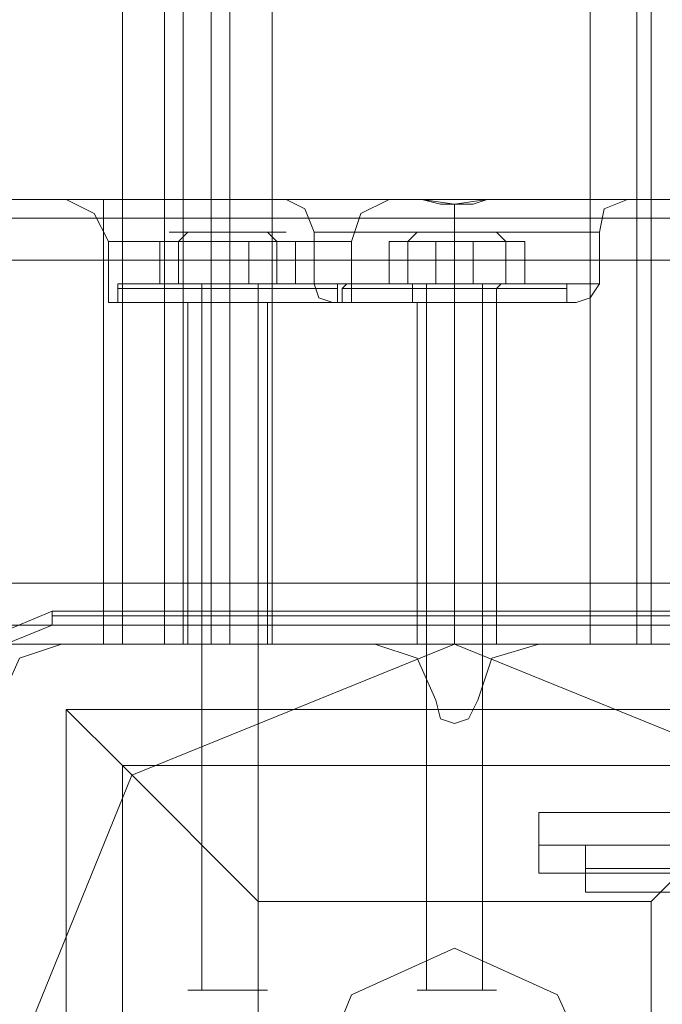
# Model space of a CAD drawing. Units: millimetres. Extents: x -2096 to 7494, y -1560 to 2430.
# Drawn here: x 2656 to 2720, y -6 to 92 of the extents above; entities that cross this region are included whole.
import ezdxf

# ---------------------------------------------------------------- set-up
doc = ezdxf.new("R2010")
doc.units = ezdxf.units.MM

# ---------------------------------------------------------------- blocks, each defined once
blk = doc.blocks.new('WMF1')
at = {"color": 30, "lineweight": 0}
for points in [[(3146.107, -1977.731), (3152.117, -1977.731), (3152.117, -2382.756), (3146.107, -2382.756), (3146.107, -2414.889), (3136.397, -2414.889), (3136.397, -1945.366), (3146.107, -1945.366), (3146.107, -1977.731)], [(3146.107, -2414.889), (3146.107, -2382.756), (3152.117, -2382.756), (3152.117, -1977.731), (3146.107, -1977.731), (3146.107, -1945.366), (3136.397, -1945.366), (3136.397, -2414.889), (3146.107, -2414.889)], [(3159.515, -2382.756), (3175.235, -2382.756), (3175.235, -1977.731), (3159.515, -1977.731), (3159.515, -2382.756)], [(3156.047, -2360.794), (3151.193, -2360.794), (3149.343, -2360.794), (3151.193, -2360.794), (3156.047, -2360.794)], [(3156.047, -2360.794), (3151.193, -2360.794), (3149.343, -2360.794), (3151.193, -2360.794), (3156.047, -2360.794)], [(3158.821, -2360.794), (3163.445, -2360.794), (3165.294, -2360.794), (3163.445, -2360.794), (3158.821, -2360.794)], [(3158.821, -2360.794), (3163.445, -2360.794), (3165.294, -2360.794), (3163.445, -2360.794), (3158.821, -2360.794)], [(3635.974, -2361.718), (3151.193, -2361.718), (3635.974, -2361.718), (3151.193, -2361.718), (3635.974, -2361.718)], [(3175.697, -2362.412), (3173.617, -2362.412), (3168.531, -2362.412), (3163.676, -2362.412), (3161.596, -2362.412), (3163.676, -2362.412), (3168.531, -2362.412), (3173.617, -2362.412), (3175.697, -2362.412)], [(3178.24, -2381.831), (2259.306, -2381.831), (3178.24, -2381.831)], [(3178.24, -2381.831), (2259.306, -2381.831), (3178.24, -2381.831)], [(3635.974, -2381.831), (3151.193, -2381.831), (3635.974, -2381.831), (3151.193, -2381.831), (3635.974, -2381.831), (3151.193, -2381.831), (3635.974, -2381.831)], [(3149.112, -2382.756), (3164.601, -2382.756), (3149.112, -2382.756)], [(3172.692, -2382.756), (3188.181, -2382.756), (3172.692, -2382.756)]]:
    blk.add_lwpolyline(points, close=True, dxfattribs=at)
for points in [[(3154.198, -2382.756), (3154.198, -1977.731)], [(3154.198, -1977.731), (3154.198, -2382.756)], [(3156.51, -2382.756), (3155.123, -2382.756), (3155.123, -1977.731)], [(3155.123, -1977.731), (3155.123, -2382.756)], [(3155.123, -2382.756), (3156.51, -2382.756), (3156.51, -1977.731)], [(3156.51, -1977.731), (3156.51, -2382.756)], [(3157.434, -2382.756), (3157.434, -1977.731)], [(3157.434, -2382.756), (3157.434, -1977.731)], [(3175.235, -2382.756), (3159.515, -2382.756), (3159.515, -1977.731)], [(3175.235, -2382.756), (3175.235, -1977.731)], [(3177.547, -2382.756), (3177.547, -1977.731)], [(3177.547, -2382.756), (3177.547, -1977.731)], [(3178.24, -2382.756), (3178.24, -1977.731)], [(3178.24, -2382.756), (3178.24, -1977.731)], [(3156.047, -2360.794), (2708.948, -2360.794)], [(3156.047, -2360.794), (2708.948, -2360.794)], [(3156.047, -2360.794), (2731.373, -2360.794)], [(3156.047, -2360.794), (2731.373, -2360.794)], [(3149.343, -2360.794), (3150.73, -2361.487), (3151.424, -2362.874)], [(3149.343, -2360.794), (3150.73, -2361.487), (3151.424, -2362.874)], [(3151.193, -2363.799), (3151.193, -2361.718), (3151.193, -2360.794)], [(3165.294, -2360.794), (3151.193, -2360.794)], [(3151.193, -2363.799), (3151.193, -2361.718), (3151.193, -2360.794)], [(3165.294, -2360.794), (3151.193, -2360.794)], [(3151.193, -2360.794), (3151.193, -2361.718), (3151.193, -2363.799)], [(3165.294, -2360.794), (3151.193, -2360.794)], [(3151.193, -2363.799), (3151.193, -2361.718), (3151.193, -2360.794)], [(3635.974, -2360.794), (3151.193, -2360.794)], [(3151.193, -2360.794), (3151.193, -2361.718), (3151.193, -2363.799)], [(3635.974, -2360.794), (3151.193, -2360.794)], [(3151.193, -2360.794), (3151.193, -2361.718), (3151.193, -2363.799)], [(3165.294, -2360.794), (3151.193, -2360.794)], [(3158.821, -2360.794), (3158.128, -2360.794), (3157.434, -2360.794), (3156.741, -2360.794), (3156.047, -2360.794)], [(3156.047, -2360.794), (3156.278, -2360.794), (3156.741, -2360.794), (3157.434, -2360.794), (3158.128, -2360.794), (3158.359, -2360.794), (3158.821, -2360.794)], [(3158.821, -2360.794), (3158.128, -2360.794), (3157.434, -2360.794), (3156.741, -2360.794), (3156.047, -2360.794)], [(3156.047, -2360.794), (3156.278, -2360.794), (3156.741, -2360.794), (3157.434, -2360.794), (3158.128, -2360.794), (3158.359, -2360.794), (3158.821, -2360.794)], [(3157.434, -2360.794), (3157.434, -2361.487), (3157.434, -2362.874)], [(3157.434, -2360.794), (3157.434, -2361.487), (3157.434, -2362.874)], [(3157.434, -2360.794), (3157.434, -2361.487), (3157.434, -2362.874)], [(3157.434, -2360.794), (3157.434, -2361.487), (3157.434, -2362.874)], [(3178.24, -2360.794), (3158.821, -2360.794)], [(3178.24, -2360.794), (3158.821, -2360.794)], [(3178.24, -2360.794), (3158.821, -2360.794)], [(3178.24, -2360.794), (3158.821, -2360.794)], [(3160.209, -2360.794), (3161.133, -2361.256), (3161.596, -2362.412)], [(3160.209, -2360.794), (3161.133, -2361.256), (3161.596, -2362.412)], [(3165.294, -2360.794), (3160.671, -2360.794)], [(3165.294, -2360.794), (3160.671, -2360.794)], [(3165.294, -2360.794), (3163.907, -2361.487), (3163.445, -2362.874)], [(3165.294, -2360.794), (3163.907, -2361.487), (3163.445, -2362.874)], [(3165.294, -2360.794), (3166.913, -2360.794), (3168.531, -2361.025), (3170.149, -2360.794), (3171.767, -2360.794)], [(3165.294, -2360.794), (3166.913, -2360.794), (3168.531, -2361.025), (3170.149, -2360.794), (3171.767, -2360.794)], [(3171.767, -2360.794), (3171.074, -2360.794), (3170.149, -2360.794), (3169.456, -2361.025), (3168.531, -2361.025), (3167.837, -2361.025), (3166.913, -2360.794), (3166.219, -2360.794), (3165.294, -2360.794)], [(3171.767, -2360.794), (3171.074, -2360.794), (3170.149, -2360.794), (3169.456, -2361.025), (3168.531, -2361.025), (3167.837, -2361.025), (3166.913, -2360.794), (3166.219, -2360.794), (3165.294, -2360.794)], [(3168.531, -2361.025), (3168.531, -2361.487), (3168.531, -2362.412)], [(3168.531, -2361.025), (3168.531, -2361.487), (3168.531, -2362.412)], [(3168.531, -2361.025), (3168.531, -2361.487), (3168.531, -2362.412)], [(3168.531, -2361.025), (3168.531, -2361.487), (3168.531, -2362.412)], [(3171.767, -2360.794), (3176.391, -2360.794)], [(3615.168, -2360.794), (3171.767, -2360.794)], [(3171.767, -2360.794), (3176.391, -2360.794)], [(3615.168, -2360.794), (3171.767, -2360.794)], [(3615.168, -2360.794), (3171.767, -2360.794)], [(3615.168, -2360.794), (3171.767, -2360.794)], [(3177.085, -2360.794), (3175.929, -2361.256), (3175.697, -2362.412)], [(3177.085, -2360.794), (3175.929, -2361.256), (3175.697, -2362.412)], [(3178.24, -2363.799), (3178.24, -2361.718), (3178.24, -2360.794)], [(3178.24, -2360.794), (3178.24, -2361.718), (3178.24, -2363.799)], [(3178.24, -2363.799), (3178.24, -2361.718), (3178.24, -2360.794)], [(3178.24, -2360.794), (3178.24, -2361.718), (3178.24, -2363.799)], [(3178.24, -2361.718), (2259.306, -2361.718)], [(3178.24, -2361.718), (2259.306, -2361.718)], [(2259.306, -2361.718), (3178.24, -2361.718)], [(3178.24, -2361.718), (2259.306, -2361.718)], [(3635.974, -2361.718), (3151.193, -2361.718)], [(3635.974, -2361.718), (3151.193, -2361.718)], [(3175.697, -2362.412), (3173.617, -2362.412), (3168.531, -2362.412), (3163.676, -2362.412), (3161.596, -2362.412)], [(3161.596, -2364.955), (3161.596, -2362.412)], [(3161.596, -2364.955), (3161.596, -2362.412)], [(3163.676, -2362.412), (3168.531, -2362.412), (3173.617, -2362.412), (3175.697, -2362.412)], [(3168.531, -2364.955), (3168.531, -2362.412)], [(3168.531, -2364.955), (3168.531, -2362.412)], [(3168.531, -2364.955), (3168.531, -2362.412)], [(3168.531, -2364.955), (3168.531, -2362.412)], [(3175.697, -2364.955), (3175.697, -2362.412)], [(3175.697, -2364.955), (3175.697, -2362.412)], [(3163.445, -2362.874), (3161.596, -2362.874), (3157.434, -2362.874), (3153.042, -2362.874), (3151.424, -2362.874)], [(3163.445, -2362.874), (3161.596, -2362.874), (3157.434, -2362.874), (3153.042, -2362.874), (3151.424, -2362.874)], [(3151.424, -2365.88), (3151.424, -2362.874)], [(3151.424, -2365.88), (3151.424, -2362.874)], [(3153.042, -2362.874), (3157.434, -2362.874), (3161.596, -2362.874), (3163.445, -2362.874)], [(3153.042, -2362.874), (3157.434, -2362.874), (3161.596, -2362.874), (3163.445, -2362.874)], [(3157.434, -2365.88), (3157.434, -2362.874)], [(3157.434, -2365.88), (3157.434, -2362.874)], [(3157.434, -2365.88), (3157.434, -2362.874)], [(3157.434, -2365.88), (3157.434, -2362.874)], [(3163.445, -2365.88), (3163.445, -2362.874)], [(3163.445, -2365.88), (3163.445, -2362.874)], [(2259.306, -2363.799), (3178.24, -2363.799)], [(2259.306, -2363.799), (3178.24, -2363.799)], [(3178.24, -2363.799), (3178.24, -2379.75), (2259.306, -2379.75)], [(2259.306, -2379.75), (2259.306, -2363.799), (3178.24, -2363.799)], [(2259.306, -2379.75), (2259.306, -2363.799), (3178.24, -2363.799)], [(3635.974, -2363.799), (3151.193, -2363.799)], [(3635.974, -2363.799), (3151.193, -2363.799)], [(3151.193, -2363.799), (3151.193, -2379.75)], [(3635.974, -2363.799), (3151.193, -2363.799)], [(3151.193, -2379.75), (3151.193, -2363.799)], [(3635.974, -2363.799), (3151.193, -2363.799)], [(3635.974, -2363.799), (3151.193, -2363.799)], [(3635.974, -2363.799), (3151.193, -2363.799)], [(3178.24, -2363.799), (3178.24, -2379.75)], [(3175.697, -2364.955), (3173.617, -2364.955), (3168.531, -2364.955), (3163.676, -2364.955), (3161.596, -2364.955)], [(3175.697, -2364.955), (3173.617, -2364.955), (3168.531, -2364.955), (3163.676, -2364.955), (3161.596, -2364.955)], [(3162.52, -2365.88), (3161.827, -2365.648), (3161.596, -2364.955)], [(3162.52, -2365.88), (3161.827, -2365.648), (3161.596, -2364.955)], [(3163.676, -2364.955), (3168.531, -2364.955), (3173.617, -2364.955), (3175.697, -2364.955)], [(3163.676, -2364.955), (3168.531, -2364.955), (3173.617, -2364.955), (3175.697, -2364.955)], [(3168.531, -2365.88), (3168.531, -2365.648), (3168.531, -2364.955)], [(3168.531, -2365.88), (3168.531, -2365.648), (3168.531, -2364.955)], [(3168.531, -2365.88), (3168.531, -2365.648), (3168.531, -2364.955)], [(3168.531, -2365.88), (3168.531, -2365.648), (3168.531, -2364.955)], [(3174.542, -2365.88), (3175.235, -2365.648), (3175.697, -2364.955)], [(3174.542, -2365.88), (3175.235, -2365.648), (3175.697, -2364.955)], [(3163.445, -2365.88), (3161.596, -2365.88), (3157.434, -2365.88), (3153.042, -2365.88), (3151.424, -2365.88)], [(3163.445, -2365.88), (3161.596, -2365.88), (3157.434, -2365.88), (3153.042, -2365.88), (3151.424, -2365.88)], [(3153.042, -2365.88), (3157.434, -2365.88), (3161.596, -2365.88), (3163.445, -2365.88)], [(3153.042, -2365.88), (3157.434, -2365.88), (3161.596, -2365.88), (3163.445, -2365.88)], [(3159.284, -2365.88), (3158.821, -2365.88), (3157.434, -2365.88), (3156.047, -2365.88), (3155.354, -2365.88)], [(3159.284, -2365.88), (3158.821, -2365.88), (3157.434, -2365.88), (3156.047, -2365.88), (3155.354, -2365.88)], [(3155.354, -2382.756), (3155.354, -2365.88)], [(3155.354, -2382.756), (3155.354, -2365.88)], [(3156.047, -2365.88), (3157.434, -2365.88), (3158.821, -2365.88), (3159.284, -2365.88)], [(3156.047, -2365.88), (3157.434, -2365.88), (3158.821, -2365.88), (3159.284, -2365.88)], [(3157.434, -2382.756), (3157.434, -2365.88)], [(3157.434, -2382.756), (3157.434, -2365.88)], [(3157.434, -2382.756), (3157.434, -2365.88)], [(3157.434, -2382.756), (3157.434, -2365.88)], [(3159.284, -2382.756), (3159.284, -2365.88)], [(3159.284, -2382.756), (3159.284, -2365.88)], [(3174.542, -2365.88), (3172.923, -2365.88), (3168.531, -2365.88), (3164.37, -2365.88), (3162.52, -2365.88)], [(3174.542, -2365.88), (3172.923, -2365.88), (3168.531, -2365.88), (3164.37, -2365.88), (3162.52, -2365.88)], [(3164.37, -2365.88), (3168.531, -2365.88), (3172.923, -2365.88), (3174.542, -2365.88)], [(3164.37, -2365.88), (3168.531, -2365.88), (3172.923, -2365.88), (3174.542, -2365.88)], [(3170.612, -2365.88), (3169.918, -2365.88), (3168.531, -2365.88), (3167.144, -2365.88), (3166.682, -2365.88)], [(3170.612, -2365.88), (3169.918, -2365.88), (3168.531, -2365.88), (3167.144, -2365.88), (3166.682, -2365.88)], [(3166.682, -2382.756), (3166.682, -2365.88)], [(3166.682, -2382.756), (3166.682, -2365.88)], [(3167.144, -2365.88), (3168.531, -2365.88), (3169.918, -2365.88), (3170.612, -2365.88)], [(3167.144, -2365.88), (3168.531, -2365.88), (3169.918, -2365.88), (3170.612, -2365.88)], [(3168.531, -2382.756), (3168.531, -2365.88)], [(3168.531, -2382.756), (3168.531, -2365.88)], [(3168.531, -2382.756), (3168.531, -2365.88)], [(3168.531, -2382.756), (3168.531, -2365.88)], [(3170.612, -2382.756), (3170.612, -2365.88)], [(3170.612, -2382.756), (3170.612, -2365.88)], [(2259.306, -2379.75), (3178.24, -2379.75)], [(3178.24, -2379.75), (2259.306, -2379.75)], [(3178.24, -2379.75), (2259.306, -2379.75)], [(3151.193, -2379.75), (3151.193, -2381.831), (3151.193, -2382.756)], [(3635.974, -2379.75), (3151.193, -2379.75)], [(3151.193, -2382.756), (3151.193, -2381.831), (3151.193, -2379.75)], [(3635.974, -2379.75), (3151.193, -2379.75)], [(3151.193, -2379.75), (3151.193, -2381.831), (3151.193, -2382.756)], [(3635.974, -2379.75), (3151.193, -2379.75)], [(3151.193, -2382.756), (3151.193, -2381.831), (3151.193, -2379.75)], [(3635.974, -2379.75), (3151.193, -2379.75)], [(3151.193, -2379.75), (3151.193, -2381.831), (3151.193, -2382.756)], [(3635.974, -2379.75), (3151.193, -2379.75)], [(3151.193, -2382.756), (3151.193, -2381.831), (3151.193, -2379.75)], [(3635.974, -2379.75), (3151.193, -2379.75)], [(3178.24, -2379.75), (3178.24, -2381.831), (3178.24, -2382.756)], [(3178.24, -2382.756), (3178.24, -2381.831), (3178.24, -2379.75)], [(3178.24, -2382.756), (3178.24, -2381.831), (3178.24, -2379.75)], [(3178.24, -2379.75), (3178.24, -2381.831), (3178.24, -2382.756)], [(3178.24, -2382.756), (2259.306, -2382.756)], [(3178.24, -2382.756), (2259.306, -2382.756)], [(3178.24, -2382.756), (2259.306, -2382.756)], [(3178.24, -2382.756), (2259.306, -2382.756)], [(3146.107, -2385.53), (3147.031, -2383.449), (3149.112, -2382.756)], [(3149.112, -2382.756), (3147.031, -2383.449), (3146.107, -2385.53)], [(3635.974, -2382.756), (3151.193, -2382.756)], [(3635.974, -2382.756), (3151.193, -2382.756)], [(3635.974, -2382.756), (3151.193, -2382.756)], [(3635.974, -2382.756), (3151.193, -2382.756)], [(3635.974, -2382.756), (3151.193, -2382.756)], [(3635.974, -2382.756), (3151.193, -2382.756)], [(3155.123, -2382.756), (3154.198, -2382.756), (3152.117, -2382.756)], [(3152.117, -2382.756), (3154.198, -2382.756), (3155.123, -2382.756)], [(3155.354, -2382.756), (3156.047, -2382.756), (3157.434, -2382.756), (3158.821, -2382.756), (3159.284, -2382.756)], [(3158.821, -2382.756), (3157.434, -2382.756), (3156.047, -2382.756), (3155.354, -2382.756)], [(3155.354, -2382.756), (3156.047, -2382.756), (3157.434, -2382.756), (3158.821, -2382.756), (3159.284, -2382.756)], [(3158.821, -2382.756), (3157.434, -2382.756), (3156.047, -2382.756), (3155.354, -2382.756)], [(3159.515, -2382.756), (3157.434, -2382.756), (3156.51, -2382.756)], [(3156.51, -2382.756), (3157.434, -2382.756), (3159.515, -2382.756)], [(3164.601, -2382.756), (3166.682, -2383.449), (3167.606, -2385.53)], [(3167.606, -2385.53), (3166.682, -2383.449), (3164.601, -2382.756)], [(3166.682, -2382.756), (3167.144, -2382.756), (3168.531, -2382.756), (3169.918, -2382.756), (3170.612, -2382.756)], [(3169.918, -2382.756), (3168.531, -2382.756), (3167.144, -2382.756), (3166.682, -2382.756)], [(3166.682, -2382.756), (3167.144, -2382.756), (3168.531, -2382.756), (3169.918, -2382.756), (3170.612, -2382.756)], [(3169.918, -2382.756), (3168.531, -2382.756), (3167.144, -2382.756), (3166.682, -2382.756)], [(3169.687, -2385.53), (3170.38, -2383.449), (3172.692, -2382.756)], [(3172.692, -2382.756), (3170.38, -2383.449), (3169.687, -2385.53)], [(3178.24, -2382.756), (3177.547, -2382.756), (3175.235, -2382.756)], [(3175.235, -2382.756), (3177.547, -2382.756), (3178.24, -2382.756)], [(3167.606, -2385.53), (3167.837, -2386.454), (3168.531, -2386.686), (3169.224, -2386.454), (3169.687, -2385.53)], [(3169.687, -2385.53), (3169.224, -2386.454), (3168.531, -2386.686), (3167.837, -2386.454), (3167.606, -2385.53)]]:
    blk.add_lwpolyline(points, dxfattribs=at)
at = {"color": 251, "lineweight": 0}
for points in [[(3160.209, -2362.412), (3159.284, -2362.412), (3157.434, -2362.412), (3155.354, -2362.412), (3154.429, -2362.412), (3155.354, -2362.412), (3157.434, -2362.412), (3159.284, -2362.412), (3160.209, -2362.412)], [(3160.209, -2362.412), (3159.284, -2362.412), (3157.434, -2362.412), (3155.354, -2362.412), (3154.429, -2362.412), (3155.354, -2362.412), (3157.434, -2362.412), (3159.284, -2362.412), (3160.209, -2362.412)], [(3171.536, -2362.412), (3170.612, -2362.412), (3168.531, -2362.412), (3166.682, -2362.412), (3165.757, -2362.412), (3166.682, -2362.412), (3168.531, -2362.412), (3170.612, -2362.412), (3171.536, -2362.412)], [(3159.284, -2399.863), (3158.821, -2399.863), (3157.434, -2399.863), (3156.047, -2399.863), (3155.354, -2399.863), (3156.047, -2399.863), (3157.434, -2399.863), (3158.821, -2399.863), (3159.284, -2399.863)], [(3159.284, -2399.863), (3158.821, -2399.863), (3157.434, -2399.863), (3156.047, -2399.863), (3155.354, -2399.863), (3156.047, -2399.863), (3157.434, -2399.863), (3158.821, -2399.863), (3159.284, -2399.863)], [(3170.612, -2399.863), (3169.918, -2399.863), (3168.531, -2399.863), (3167.144, -2399.863), (3166.682, -2399.863), (3167.144, -2399.863), (3168.531, -2399.863), (3169.918, -2399.863), (3170.612, -2399.863)]]:
    blk.add_lwpolyline(points, close=True, dxfattribs=at)
for points in [[(3155.354, -2362.412), (3154.891, -2362.874)], [(3155.354, -2362.412), (3154.891, -2362.874)], [(3155.354, -2362.412), (3155.123, -2362.412)], [(3155.354, -2362.412), (3155.123, -2362.412)], [(3159.284, -2362.412), (3159.515, -2362.412)], [(3159.284, -2362.412), (3159.746, -2362.874)], [(3159.284, -2362.412), (3159.515, -2362.412)], [(3159.284, -2362.412), (3159.746, -2362.874)], [(3166.682, -2362.412), (3166.219, -2362.874)], [(3166.682, -2362.412), (3166.45, -2362.412)], [(3170.612, -2362.412), (3170.843, -2362.412)], [(3170.612, -2362.412), (3171.074, -2362.874)], [(3156.51, -2362.874), (3153.967, -2362.874), (3153.967, -2364.955), (3156.51, -2364.955)], [(3153.967, -2362.874), (3154.891, -2362.874), (3154.891, -2364.955), (3153.967, -2364.955)], [(3156.51, -2362.874), (3153.967, -2362.874), (3153.967, -2364.955), (3156.51, -2364.955)], [(3153.967, -2362.874), (3154.891, -2362.874), (3154.891, -2364.955), (3153.967, -2364.955)], [(3154.891, -2362.874), (3158.359, -2362.874), (3158.359, -2364.955), (3154.891, -2364.955)], [(3154.891, -2362.874), (3158.359, -2362.874), (3158.359, -2364.955), (3154.891, -2364.955)], [(3159.746, -2362.874), (3156.51, -2362.874), (3156.51, -2364.955), (3159.746, -2364.955)], [(3159.746, -2362.874), (3156.51, -2362.874), (3156.51, -2364.955), (3159.746, -2364.955)], [(3158.359, -2362.874), (3160.671, -2362.874), (3160.671, -2364.955), (3158.359, -2364.955)], [(3158.359, -2362.874), (3160.671, -2362.874), (3160.671, -2364.955), (3158.359, -2364.955)], [(3160.671, -2362.874), (3159.746, -2362.874), (3159.746, -2364.955), (3160.671, -2364.955)], [(3160.671, -2362.874), (3159.746, -2362.874), (3159.746, -2364.955), (3160.671, -2364.955)], [(3167.606, -2362.874), (3165.294, -2362.874), (3165.294, -2364.955), (3167.606, -2364.955)], [(3165.294, -2362.874), (3166.219, -2362.874), (3166.219, -2364.955), (3165.294, -2364.955)], [(3166.219, -2362.874), (3169.456, -2362.874), (3169.456, -2364.955), (3166.219, -2364.955)], [(3171.074, -2362.874), (3167.606, -2362.874), (3167.606, -2364.955), (3171.074, -2364.955)], [(3169.456, -2362.874), (3171.999, -2362.874), (3171.999, -2364.955), (3169.456, -2364.955)], [(3171.999, -2362.874), (3171.074, -2362.874), (3171.074, -2364.955), (3171.999, -2364.955)], [(3152.117, -2364.955), (3151.886, -2364.955), (3151.886, -2365.186)], [(3162.751, -2364.955), (3161.133, -2364.955), (3157.434, -2364.955), (3153.504, -2364.955), (3151.886, -2364.955)], [(3152.117, -2364.955), (3151.886, -2364.955), (3151.886, -2365.186)], [(3162.751, -2364.955), (3161.133, -2364.955), (3157.434, -2364.955), (3153.504, -2364.955), (3151.886, -2364.955)], [(3162.52, -2364.955), (3161.133, -2364.955), (3157.434, -2364.955), (3153.736, -2364.955), (3152.117, -2364.955)], [(3162.52, -2364.955), (3161.133, -2364.955), (3157.434, -2364.955), (3153.736, -2364.955), (3152.117, -2364.955)], [(3153.504, -2364.955), (3157.434, -2364.955), (3161.133, -2364.955), (3162.751, -2364.955)], [(3153.504, -2364.955), (3157.434, -2364.955), (3161.133, -2364.955), (3162.751, -2364.955)], [(3153.736, -2364.955), (3157.434, -2364.955), (3161.133, -2364.955), (3162.52, -2364.955)], [(3153.736, -2364.955), (3157.434, -2364.955), (3161.133, -2364.955), (3162.52, -2364.955)], [(3154.891, -2364.955), (3155.585, -2364.955), (3157.434, -2364.955), (3159.053, -2364.955), (3159.746, -2364.955)], [(3159.053, -2364.955), (3157.434, -2364.955), (3155.585, -2364.955), (3154.891, -2364.955)], [(3154.891, -2364.955), (3155.123, -2364.955), (3155.123, -2365.186)], [(3154.891, -2364.955), (3155.585, -2364.955), (3157.434, -2364.955), (3159.053, -2364.955), (3159.746, -2364.955)], [(3159.053, -2364.955), (3157.434, -2364.955), (3155.585, -2364.955), (3154.891, -2364.955)], [(3154.891, -2364.955), (3155.123, -2364.955), (3155.123, -2365.186)], [(3155.123, -2364.955), (3155.816, -2364.955), (3157.434, -2364.955), (3158.821, -2364.955), (3159.515, -2364.955)], [(3158.821, -2364.955), (3157.434, -2364.955), (3155.816, -2364.955), (3155.123, -2364.955)], [(3155.123, -2364.955), (3155.816, -2364.955), (3157.434, -2364.955), (3158.821, -2364.955), (3159.515, -2364.955)], [(3158.821, -2364.955), (3157.434, -2364.955), (3155.816, -2364.955), (3155.123, -2364.955)], [(3155.354, -2364.955), (3156.047, -2364.955), (3157.434, -2364.955), (3158.821, -2364.955), (3159.284, -2364.955)], [(3158.821, -2364.955), (3157.434, -2364.955), (3156.047, -2364.955), (3155.354, -2364.955)], [(3155.354, -2364.955), (3156.047, -2364.955), (3157.434, -2364.955), (3158.821, -2364.955), (3159.284, -2364.955)], [(3158.821, -2364.955), (3157.434, -2364.955), (3156.047, -2364.955), (3155.354, -2364.955)], [(3156.047, -2364.955), (3156.047, -2399.863)], [(3156.047, -2364.955), (3156.047, -2399.863)], [(3157.434, -2364.955), (3157.434, -2365.186)], [(3157.434, -2364.955), (3157.434, -2365.186)], [(3157.434, -2364.955), (3157.434, -2365.186)], [(3157.434, -2364.955), (3157.434, -2365.186)], [(3157.434, -2364.955), (3157.434, -2365.186)], [(3157.434, -2364.955), (3157.434, -2365.186)], [(3157.434, -2364.955), (3157.434, -2365.186)], [(3157.434, -2364.955), (3157.434, -2365.186)], [(3158.821, -2364.955), (3158.821, -2399.863)], [(3158.821, -2364.955), (3158.821, -2399.863)], [(3159.746, -2364.955), (3159.515, -2364.955), (3159.515, -2365.186)], [(3159.746, -2364.955), (3159.515, -2364.955), (3159.515, -2365.186)], [(3162.52, -2364.955), (3162.751, -2364.955), (3162.751, -2365.186)], [(3162.52, -2364.955), (3162.751, -2364.955), (3162.751, -2365.186)], [(3163.445, -2364.955), (3163.214, -2364.955), (3162.983, -2365.186)], [(3174.079, -2364.955), (3172.461, -2364.955), (3168.531, -2364.955), (3164.832, -2364.955), (3163.214, -2364.955)], [(3173.848, -2364.955), (3172.23, -2364.955), (3168.531, -2364.955), (3164.832, -2364.955), (3163.445, -2364.955)], [(3164.832, -2364.955), (3168.531, -2364.955), (3172.23, -2364.955), (3173.848, -2364.955)], [(3164.832, -2364.955), (3168.531, -2364.955), (3172.461, -2364.955), (3174.079, -2364.955)], [(3166.219, -2364.955), (3166.913, -2364.955), (3168.531, -2364.955), (3170.38, -2364.955), (3171.074, -2364.955)], [(3170.38, -2364.955), (3168.531, -2364.955), (3166.913, -2364.955), (3166.219, -2364.955)], [(3166.219, -2364.955), (3166.45, -2364.955), (3166.45, -2365.186)], [(3166.45, -2364.955), (3167.144, -2364.955), (3168.531, -2364.955), (3170.149, -2364.955), (3170.843, -2364.955)], [(3170.149, -2364.955), (3168.531, -2364.955), (3167.144, -2364.955), (3166.45, -2364.955)], [(3166.682, -2364.955), (3167.144, -2364.955), (3168.531, -2364.955), (3169.918, -2364.955), (3170.612, -2364.955)], [(3169.918, -2364.955), (3168.531, -2364.955), (3167.144, -2364.955), (3166.682, -2364.955)], [(3167.144, -2364.955), (3167.144, -2399.863)], [(3168.531, -2364.955), (3168.531, -2365.186)], [(3168.531, -2364.955), (3168.531, -2365.186)], [(3168.531, -2364.955), (3168.531, -2365.186)], [(3168.531, -2364.955), (3168.531, -2365.186)], [(3169.918, -2364.955), (3169.918, -2399.863)], [(3171.074, -2364.955), (3170.843, -2364.955), (3170.612, -2365.186)], [(3173.848, -2364.955), (3174.079, -2364.955), (3174.079, -2365.186)], [(3151.886, -2365.186), (3153.504, -2365.186), (3157.434, -2365.186), (3161.133, -2365.186), (3162.751, -2365.186)], [(3161.133, -2365.186), (3157.434, -2365.186), (3153.504, -2365.186), (3151.886, -2365.186)], [(3151.886, -2365.186), (3151.886, -2365.88)], [(3151.886, -2365.186), (3153.504, -2365.186), (3157.434, -2365.186), (3161.133, -2365.186), (3162.751, -2365.186)], [(3161.133, -2365.186), (3157.434, -2365.186), (3153.504, -2365.186), (3151.886, -2365.186)], [(3151.886, -2365.186), (3151.886, -2365.88)], [(3159.515, -2365.186), (3158.821, -2365.186), (3157.434, -2365.186), (3155.816, -2365.186), (3155.123, -2365.186)], [(3155.123, -2365.186), (3155.123, -2365.88)], [(3159.515, -2365.186), (3158.821, -2365.186), (3157.434, -2365.186), (3155.816, -2365.186), (3155.123, -2365.186)], [(3155.123, -2365.186), (3155.123, -2365.88)], [(3155.816, -2365.186), (3157.434, -2365.186), (3158.821, -2365.186), (3159.515, -2365.186)], [(3155.816, -2365.186), (3157.434, -2365.186), (3158.821, -2365.186), (3159.515, -2365.186)], [(3157.434, -2365.186), (3157.434, -2365.88)], [(3157.434, -2365.186), (3157.434, -2365.88)], [(3157.434, -2365.186), (3157.434, -2365.88)], [(3157.434, -2365.186), (3157.434, -2365.88)], [(3157.434, -2365.186), (3157.434, -2365.88)], [(3157.434, -2365.186), (3157.434, -2365.88)], [(3157.434, -2365.186), (3157.434, -2365.88)], [(3157.434, -2365.186), (3157.434, -2365.88)], [(3159.515, -2365.186), (3159.515, -2365.88)], [(3159.515, -2365.186), (3159.515, -2365.88)], [(3162.751, -2365.186), (3162.751, -2365.88)], [(3162.751, -2365.186), (3162.751, -2365.88)], [(3162.983, -2365.186), (3164.601, -2365.186), (3168.531, -2365.186), (3172.461, -2365.186), (3174.079, -2365.186)], [(3172.461, -2365.186), (3168.531, -2365.186), (3164.601, -2365.186), (3162.983, -2365.186)], [(3162.983, -2365.186), (3162.983, -2365.88)], [(3170.612, -2365.186), (3170.149, -2365.186), (3168.531, -2365.186), (3167.144, -2365.186), (3166.45, -2365.186)], [(3166.45, -2365.186), (3166.45, -2365.88)], [(3167.144, -2365.186), (3168.531, -2365.186), (3170.149, -2365.186), (3170.612, -2365.186)], [(3168.531, -2365.186), (3168.531, -2365.88)], [(3168.531, -2365.186), (3168.531, -2365.88)], [(3168.531, -2365.186), (3168.531, -2365.88)], [(3168.531, -2365.186), (3168.531, -2365.88)], [(3170.612, -2365.186), (3170.612, -2365.88)], [(3174.079, -2365.186), (3174.079, -2365.88)], [(3162.751, -2365.88), (3161.133, -2365.88), (3157.434, -2365.88), (3153.504, -2365.88), (3151.886, -2365.88)], [(3162.751, -2365.88), (3161.133, -2365.88), (3157.434, -2365.88), (3153.504, -2365.88), (3151.886, -2365.88)], [(3153.504, -2365.88), (3157.434, -2365.88), (3161.133, -2365.88), (3162.751, -2365.88)], [(3153.504, -2365.88), (3157.434, -2365.88), (3161.133, -2365.88), (3162.751, -2365.88)], [(3155.123, -2365.88), (3155.816, -2365.88), (3157.434, -2365.88), (3158.821, -2365.88), (3159.515, -2365.88)], [(3158.821, -2365.88), (3157.434, -2365.88), (3155.816, -2365.88), (3155.123, -2365.88)], [(3155.123, -2365.88), (3155.816, -2365.88), (3157.434, -2365.88), (3158.821, -2365.88), (3159.515, -2365.88)], [(3158.821, -2365.88), (3157.434, -2365.88), (3155.816, -2365.88), (3155.123, -2365.88)], [(3174.079, -2365.88), (3172.461, -2365.88), (3168.531, -2365.88), (3164.601, -2365.88), (3162.983, -2365.88)], [(3164.601, -2365.88), (3168.531, -2365.88), (3172.461, -2365.88), (3174.079, -2365.88)], [(3166.45, -2365.88), (3167.144, -2365.88), (3168.531, -2365.88), (3170.149, -2365.88), (3170.612, -2365.88)], [(3170.149, -2365.88), (3168.531, -2365.88), (3167.144, -2365.88), (3166.45, -2365.88)], [(3172.692, -2394.083), (3172.692, -2393.621), (3172.692, -2392.696), (3172.692, -2391.54), (3172.692, -2391.078)], [(3197.659, -2391.078), (3172.692, -2391.078)], [(3172.692, -2394.083), (3172.692, -2393.621), (3172.692, -2392.696), (3172.692, -2391.54), (3172.692, -2391.078)], [(3197.659, -2391.078), (3172.692, -2391.078)], [(3172.692, -2394.083), (3172.692, -2393.621), (3172.692, -2392.696), (3172.692, -2391.54), (3172.692, -2391.078)], [(3197.659, -2391.078), (3172.692, -2391.078)], [(3172.692, -2394.083), (3172.692, -2393.621), (3172.692, -2392.696), (3172.692, -2391.54), (3172.692, -2391.078)], [(3197.659, -2391.078), (3172.692, -2391.078)], [(3172.692, -2391.54), (3172.692, -2392.696), (3172.692, -2393.621), (3172.692, -2394.083)], [(3172.692, -2391.54), (3172.692, -2392.696), (3172.692, -2393.621), (3172.692, -2394.083)], [(3172.692, -2391.54), (3172.692, -2392.696), (3172.692, -2393.621), (3172.692, -2394.083)], [(3172.692, -2391.54), (3172.692, -2392.696), (3172.692, -2393.621), (3172.692, -2394.083)], [(3197.659, -2392.696), (3172.692, -2392.696)], [(3197.659, -2392.696), (3172.692, -2392.696)], [(3197.659, -2392.696), (3172.692, -2392.696)], [(3197.659, -2392.696), (3172.692, -2392.696)], [(3197.659, -2392.696), (3172.692, -2392.696)], [(3197.659, -2392.696), (3172.692, -2392.696)], [(3197.659, -2392.696), (3172.692, -2392.696)], [(3197.659, -2392.696), (3172.692, -2392.696)], [(3197.659, -2394.083), (3172.692, -2394.083)], [(3197.659, -2394.083), (3172.692, -2394.083)], [(3197.659, -2394.083), (3172.692, -2394.083)], [(3197.659, -2394.083), (3172.692, -2394.083)]]:
    blk.add_lwpolyline(points, dxfattribs=at)
at = {"color": 27, "lineweight": 0}
for points in [[(3148.65, -2381.137), (3145.875, -2382.293), (3144.72, -2385.067)], [(3148.65, -2381.137), (3145.875, -2382.293), (3144.72, -2385.067)], [(3148.65, -2381.137), (3148.65, -2381.369), (3148.65, -2381.831)], [(3188.643, -2381.137), (3148.65, -2381.137)], [(3188.643, -2381.137), (3148.65, -2381.137)], [(3188.643, -2381.369), (3148.65, -2381.369)], [(3145.413, -2385.067), (3146.338, -2382.756), (3148.65, -2381.831)], [(3148.65, -2381.831), (3188.643, -2381.831)], [(3149.343, -2385.992), (3187.95, -2385.992), (3187.95, -2424.368)], [(3149.343, -2385.992), (3187.95, -2385.992)], [(3149.343, -2385.992), (3149.343, -2424.368)], [(3149.343, -2385.992), (3152.117, -2388.766), (3158.821, -2395.47)], [(3149.343, -2385.992), (3149.343, -2424.368)], [(3178.24, -2395.47), (3183.095, -2390.616), (3186.563, -2387.148), (3187.95, -2385.992)], [(3152.117, -2388.766), (3184.945, -2388.766)], [(3152.117, -2388.766), (3152.117, -2421.594)], [(3175.004, -2392.696), (3175.004, -2393.159), (3175.004, -2393.852), (3175.004, -2394.777), (3175.004, -2395.008)], [(3175.004, -2394.777), (3175.004, -2393.852), (3175.004, -2393.159), (3175.004, -2392.696)], [(3192.342, -2392.696), (3175.004, -2392.696)], [(3175.004, -2392.696), (3175.004, -2393.159), (3175.004, -2393.852), (3175.004, -2394.777), (3175.004, -2395.008)], [(3175.004, -2394.777), (3175.004, -2393.852), (3175.004, -2393.159), (3175.004, -2392.696)], [(3192.342, -2392.696), (3175.004, -2392.696)], [(3192.342, -2393.852), (3175.004, -2393.852)], [(3192.342, -2393.852), (3175.004, -2393.852)], [(3192.342, -2393.852), (3175.004, -2393.852)], [(3192.342, -2393.852), (3175.004, -2393.852)], [(3192.342, -2395.008), (3175.004, -2395.008)], [(3192.342, -2395.008), (3175.004, -2395.008)], [(3158.821, -2395.47), (3178.24, -2395.47)], [(3158.821, -2395.47), (3158.821, -2414.889)], [(3178.24, -2395.47), (3178.24, -2414.889)]]:
    blk.add_lwpolyline(points, dxfattribs=at)
blk.add_lwpolyline([(3146.107, -2405.18), (3152.58, -2389.229), (3168.531, -2382.756), (3184.482, -2389.229), (3191.186, -2405.18), (3184.482, -2421.131), (3168.531, -2427.604), (3152.58, -2421.131), (3146.107, -2405.18)], close=True, dxfattribs=at)
blk.add_lwpolyline([(3146.107, -2405.18), (3152.58, -2389.229), (3168.531, -2382.756), (3184.482, -2389.229), (3191.186, -2405.18), (3184.482, -2421.131), (3168.531, -2427.604), (3152.58, -2421.131), (3146.107, -2405.18)], close=True, dxfattribs=at)
at = {"color": 40, "lineweight": 0}
for points in [[(3149.112, -2382.756), (3147.031, -2383.449), (3146.107, -2385.53)], [(3149.112, -2382.756), (3147.031, -2383.449), (3146.107, -2385.53)], [(3164.601, -2382.756), (3149.112, -2382.756)], [(3164.601, -2382.756), (3149.112, -2382.756)], [(3167.606, -2385.53), (3166.682, -2383.449), (3164.601, -2382.756)], [(3167.606, -2385.53), (3166.682, -2383.449), (3164.601, -2382.756)], [(3172.692, -2382.756), (3170.38, -2383.449), (3169.687, -2385.53)], [(3172.692, -2382.756), (3170.38, -2383.449), (3169.687, -2385.53)], [(3188.181, -2382.756), (3172.692, -2382.756)], [(3188.181, -2382.756), (3172.692, -2382.756)], [(3169.687, -2385.53), (3169.224, -2386.454), (3168.531, -2386.686), (3167.837, -2386.454), (3167.606, -2385.53)], [(3169.687, -2385.53), (3169.224, -2386.454), (3168.531, -2386.686), (3167.837, -2386.454), (3167.606, -2385.53)]]:
    blk.add_lwpolyline(points, dxfattribs=at)
at = {"color": 254, "lineweight": 0}
for points in [[(3161.364, -2405.18), (3163.445, -2400.094), (3168.531, -2397.782), (3173.617, -2400.094), (3175.929, -2405.18), (3173.617, -2410.266), (3168.531, -2412.346), (3163.445, -2410.266), (3161.364, -2405.18)], [(3175.929, -2405.18), (3173.617, -2400.094), (3168.531, -2397.782), (3163.445, -2400.094), (3161.364, -2405.18), (3163.445, -2410.266), (3168.531, -2412.346), (3173.617, -2410.266), (3175.929, -2405.18)]]:
    blk.add_lwpolyline(points, close=True, dxfattribs=at)

msp = doc.modelspace()

# ---------------------------------------------------------------- block references
at = {"color": 250, "xscale": 2.000160399999913, "yscale": 2.000160399999913, "zscale": 2.0001604}
msp.add_blockref('WMF1', (-3638.577, 4795.949), dxfattribs=at)

doc.saveas('drawing.dxf')
